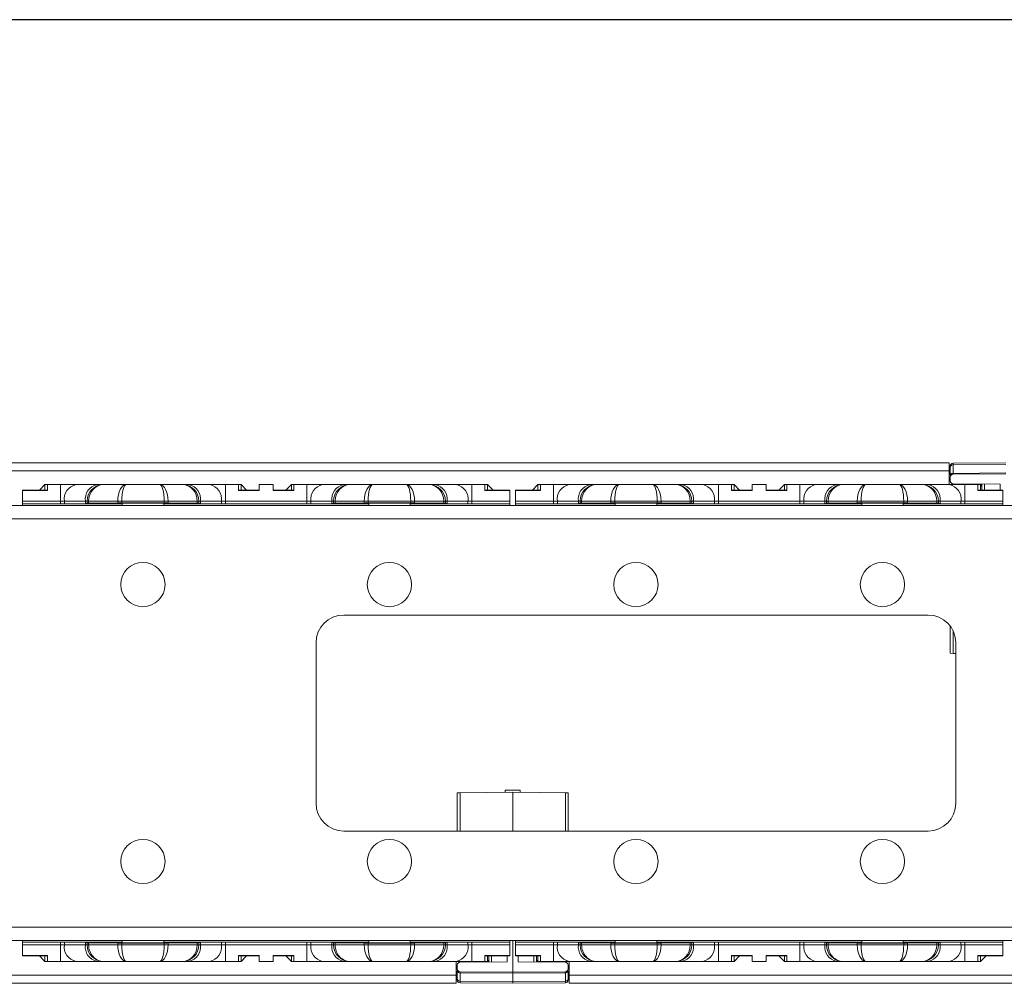
# Model space of a CAD drawing. Units: millimetres. Extents: x 67 to 350, y 160 to 236.
# Drawn here: x 157 to 179, y 210 to 232 of the extents above; entities that cross this region are included whole.
import ezdxf

# ---------------------------------------------------------------- set-up
doc = ezdxf.new("R2010")
doc.units = ezdxf.units.MM
doc.layers.add('ОСНОВНОЙ', color=7, linetype='Continuous')

msp = doc.modelspace()

# ---------------------------------------------------------------- linework, layer by layer
at = {"color": 7, "linetype": 'Continuous', "lineweight": 18}
for p, q in [((177.887, 221.889), (85.874, 221.889)), ((177.887, 221.889), (177.887, 221.708)), ((177.912, 221.799), (177.912, 221.816)), ((177.913, 221.807), (177.912, 221.799)), ((177.912, 221.609), (177.912, 221.799)), ((177.917, 221.814), (177.913, 221.807)), ((177.922, 221.821), (177.917, 221.814)), ((177.93, 221.828), (177.922, 221.821)), ((177.939, 221.833), (177.93, 221.828)), ((177.95, 221.836), (177.939, 221.833)), ((177.962, 221.839), (177.95, 221.836)), ((177.974, 221.84), (177.962, 221.839)), ((179.162, 221.889), (177.974, 221.879)), ((177.974, 221.879), (177.974, 221.84)), ((177.974, 221.84), (179.162, 221.847)), ((177.974, 221.84), (177.974, 221.65)), ((88.112, 221.708), (177.887, 221.708)), ((177.887, 221.396), (177.887, 221.708)), ((177.913, 221.617), (177.912, 221.609)), ((177.912, 221.476), (177.912, 221.566)), ((177.917, 221.625), (177.913, 221.617)), ((177.922, 221.632), (177.917, 221.625)), ((177.93, 221.638), (177.922, 221.632)), ((177.939, 221.643), (177.93, 221.638)), ((177.95, 221.647), (177.939, 221.643)), ((177.962, 221.65), (177.95, 221.647)), ((177.974, 221.65), (177.962, 221.65)), ((177.974, 221.65), (179.162, 221.661)), ((177.974, 221.629), (179.162, 221.639)), ((157.481, 221.395), (157.356, 221.271)), ((157.481, 221.396), (157.481, 221.271)), ((157.481, 221.396), (157.537, 221.396)), ((157.537, 221.396), (157.537, 221.26)), ((157.537, 221.396), (157.832, 221.396)), ((157.832, 221.396), (157.832, 221.024)), ((157.832, 221.396), (158.186, 221.396)), ((158.186, 221.396), (158.659, 221.396)), ((158.659, 221.396), (158.806, 221.396)), ((158.806, 221.396), (159.317, 221.396)), ((159.317, 221.396), (160.069, 221.396)), ((160.069, 221.396), (160.581, 221.396)), ((160.581, 221.396), (160.727, 221.396)), ((160.727, 221.396), (161.201, 221.396)), ((161.201, 221.396), (161.554, 221.396)), ((161.554, 221.396), (161.554, 221.024)), ((161.554, 221.396), (161.849, 221.396)), ((161.849, 221.396), (161.849, 221.26)), ((161.849, 221.396), (161.906, 221.396)), ((161.906, 221.271), (161.906, 221.396)), ((162.031, 221.271), (161.906, 221.395)), ((162.318, 221.396), (162.631, 221.396)), ((162.318, 221.396), (162.318, 221.26)), ((162.631, 221.26), (162.631, 221.396)), ((163.043, 221.395), (162.918, 221.271)), ((163.043, 221.396), (163.043, 221.271)), ((163.043, 221.396), (163.099, 221.396)), ((163.099, 221.26), (163.099, 221.396)), ((163.099, 221.396), (163.395, 221.396)), ((163.395, 221.396), (163.395, 221.024)), ((163.395, 221.396), (163.748, 221.396)), ((163.748, 221.396), (164.222, 221.396)), ((164.222, 221.396), (164.368, 221.396)), ((164.368, 221.396), (164.88, 221.396)), ((164.88, 221.396), (165.632, 221.396)), ((165.632, 221.396), (166.143, 221.396)), ((166.143, 221.396), (166.29, 221.396)), ((166.29, 221.396), (166.763, 221.396)), ((166.763, 221.396), (167.117, 221.396)), ((167.117, 221.396), (167.117, 221.024)), ((167.117, 221.396), (167.412, 221.396)), ((167.412, 221.26), (167.412, 221.396)), ((167.412, 221.396), (167.468, 221.396)), ((167.468, 221.271), (167.468, 221.396)), ((167.593, 221.271), (167.468, 221.395)), ((168.606, 221.395), (168.481, 221.271)), ((168.606, 221.396), (168.606, 221.271)), ((168.606, 221.396), (168.662, 221.396)), ((168.662, 221.396), (168.662, 221.26)), ((168.662, 221.396), (168.957, 221.396)), ((168.957, 221.396), (168.957, 221.024)), ((168.957, 221.396), (169.311, 221.396)), ((169.311, 221.396), (169.784, 221.396)), ((169.784, 221.396), (169.931, 221.396)), ((169.931, 221.396), (170.442, 221.396)), ((170.442, 221.396), (171.194, 221.396)), ((171.194, 221.396), (171.706, 221.396)), ((171.706, 221.396), (171.852, 221.396)), ((171.852, 221.396), (172.326, 221.396)), ((172.326, 221.396), (172.679, 221.396)), ((172.679, 221.396), (172.679, 221.024)), ((172.679, 221.396), (172.974, 221.396)), ((172.974, 221.396), (172.974, 221.26)), ((172.974, 221.396), (173.031, 221.396)), ((173.031, 221.271), (173.031, 221.396)), ((173.156, 221.271), (173.031, 221.395)), ((173.443, 221.396), (173.756, 221.396)), ((173.443, 221.396), (173.443, 221.26)), ((173.756, 221.26), (173.756, 221.396)), ((174.168, 221.395), (174.043, 221.271)), ((174.168, 221.396), (174.168, 221.271)), ((174.168, 221.396), (174.224, 221.396)), ((174.224, 221.26), (174.224, 221.396)), ((174.224, 221.396), (174.52, 221.396)), ((174.52, 221.396), (174.52, 221.024)), ((174.52, 221.396), (174.873, 221.396)), ((174.873, 221.396), (175.347, 221.396)), ((175.347, 221.396), (175.493, 221.396)), ((175.493, 221.396), (176.005, 221.396)), ((176.005, 221.396), (176.757, 221.396)), ((176.757, 221.396), (177.268, 221.396)), ((177.268, 221.396), (177.415, 221.396)), ((177.415, 221.396), (177.888, 221.396)), ((177.888, 221.396), (178.242, 221.396)), ((179.037, 221.404), (177.974, 221.414)), ((177.974, 221.414), (177.974, 221.396)), ((178.242, 221.396), (178.242, 221.024)), ((178.242, 221.396), (178.537, 221.396)), ((178.537, 221.26), (178.537, 221.396)), ((178.537, 221.396), (178.593, 221.396)), ((178.593, 221.271), (178.593, 221.396)), ((178.624, 221.364), (178.593, 221.395)), ((178.624, 221.271), (178.624, 221.408)), ((178.686, 221.408), (178.686, 221.271)), ((179.037, 221.404), (179.037, 221.271)), ((156.976, 221.024), (156.978, 221.26)), ((157.537, 221.271), (156.978, 221.271)), ((156.978, 221.26), (156.978, 221.271)), ((157.537, 221.26), (156.978, 221.26)), ((162.318, 221.271), (161.849, 221.271)), ((162.318, 221.26), (161.849, 221.26)), ((162.631, 221.271), (163.099, 221.271)), ((162.631, 221.26), (163.099, 221.26)), ((167.412, 221.271), (167.971, 221.271)), ((167.412, 221.26), (167.971, 221.26)), ((167.971, 221.271), (167.971, 221.26)), ((167.971, 221.26), (167.973, 221.024)), ((168.101, 221.024), (168.103, 221.26)), ((168.662, 221.271), (168.103, 221.271)), ((168.103, 221.26), (168.103, 221.271)), ((168.662, 221.26), (168.103, 221.26)), ((173.443, 221.271), (172.974, 221.271)), ((173.443, 221.26), (172.974, 221.26)), ((173.756, 221.271), (174.224, 221.271)), ((173.756, 221.26), (174.224, 221.26)), ((178.537, 221.271), (179.096, 221.271)), ((178.537, 221.26), (179.096, 221.26)), ((179.096, 221.271), (179.096, 221.26)), ((179.096, 221.26), (179.098, 221.024)), ((67.224, 220.921), (302.224, 220.921)), ((156.976, 220.958), (156.975, 220.921)), ((157.832, 221.024), (156.976, 221.024)), ((156.976, 221.024), (156.976, 220.963)), ((156.976, 220.963), (156.976, 220.958)), ((157.833, 220.963), (156.976, 220.963)), ((159.224, 220.958), (156.976, 220.958)), ((157.833, 220.963), (157.832, 221.024)), ((158.394, 221.021), (157.921, 221.021)), ((157.921, 221.021), (157.921, 220.964)), ((157.921, 220.964), (158.394, 220.968)), ((158.431, 221.021), (158.394, 221.021)), ((158.394, 220.968), (158.394, 221.021)), ((158.467, 221.021), (158.431, 221.021)), ((158.431, 220.975), (158.431, 221.021)), ((158.431, 220.969), (158.431, 220.975)), ((159.125, 221.021), (158.467, 221.021)), ((158.467, 221.021), (158.467, 220.976)), ((158.467, 220.976), (159.125, 220.982)), ((159.125, 220.982), (159.125, 221.021)), ((159.214, 221.021), (159.125, 221.021)), ((159.214, 221.021), (159.214, 220.982)), ((160.173, 221.021), (159.214, 221.021)), ((159.214, 220.982), (160.173, 220.982)), ((159.224, 220.977), (160.162, 220.977)), ((159.224, 220.977), (159.224, 220.921)), ((160.162, 220.977), (160.162, 220.921)), ((164.787, 220.958), (160.162, 220.958)), ((160.173, 220.982), (160.173, 221.021)), ((160.261, 221.021), (160.173, 221.021)), ((160.261, 221.021), (160.261, 220.982)), ((160.919, 221.021), (160.261, 221.021)), ((160.261, 220.982), (160.919, 220.976)), ((160.919, 220.976), (160.919, 221.021)), ((160.956, 221.021), (160.919, 221.021)), ((160.956, 221.021), (160.956, 220.975)), ((160.992, 221.021), (160.956, 221.021)), ((160.956, 220.975), (160.956, 220.969)), ((160.992, 221.021), (160.992, 220.968)), ((161.466, 221.021), (160.992, 221.021)), ((160.992, 220.968), (161.465, 220.964)), ((161.465, 220.964), (161.466, 221.021)), ((161.554, 221.024), (161.554, 220.963)), ((163.395, 221.024), (161.554, 221.024)), ((163.395, 220.963), (161.554, 220.963)), ((163.395, 220.963), (163.395, 221.024)), ((163.957, 221.021), (163.483, 221.021)), ((163.483, 221.021), (163.484, 220.964)), ((163.484, 220.964), (163.957, 220.968)), ((163.993, 221.021), (163.957, 221.021)), ((163.957, 220.968), (163.957, 221.021)), ((163.993, 220.975), (163.993, 221.021)), ((164.03, 221.021), (163.993, 221.021)), ((163.993, 220.969), (163.993, 220.975)), ((164.688, 221.021), (164.03, 221.021)), ((164.03, 221.021), (164.03, 220.976)), ((164.03, 220.976), (164.688, 220.982)), ((164.688, 220.982), (164.688, 221.021)), ((164.776, 221.021), (164.688, 221.021)), ((164.776, 221.021), (164.776, 220.982)), ((165.735, 221.021), (164.776, 221.021)), ((164.776, 220.982), (165.735, 220.982)), ((165.724, 220.977), (164.787, 220.977)), ((164.787, 220.977), (164.787, 220.921)), ((165.724, 220.977), (165.724, 220.921)), ((167.973, 220.958), (165.724, 220.958)), ((165.735, 220.982), (165.735, 221.021)), ((165.824, 221.021), (165.735, 221.021)), ((165.824, 221.021), (165.824, 220.982)), ((166.482, 221.021), (165.824, 221.021)), ((165.824, 220.982), (166.482, 220.976)), ((166.482, 220.976), (166.482, 221.021)), ((166.518, 221.021), (166.482, 221.021)), ((166.518, 221.021), (166.518, 220.975)), ((166.555, 221.021), (166.518, 221.021)), ((166.518, 220.975), (166.518, 220.969)), ((166.555, 221.021), (166.555, 220.968)), ((167.028, 221.021), (166.555, 221.021)), ((166.555, 220.968), (167.028, 220.964)), ((167.028, 220.964), (167.028, 221.021)), ((167.117, 221.024), (167.116, 220.963)), ((167.973, 220.963), (167.116, 220.963)), ((167.973, 221.024), (167.117, 221.024)), ((167.973, 221.024), (167.973, 220.963)), ((167.973, 220.963), (167.973, 220.958)), ((167.973, 220.958), (167.974, 220.921)), ((168.101, 220.958), (168.1, 220.921)), ((168.957, 221.024), (168.101, 221.024)), ((168.101, 221.024), (168.101, 220.963)), ((168.101, 220.963), (168.101, 220.958)), ((168.958, 220.963), (168.101, 220.963)), ((170.349, 220.958), (168.101, 220.958)), ((168.958, 220.963), (168.957, 221.024)), ((169.519, 221.021), (169.046, 221.021)), ((169.046, 221.021), (169.046, 220.964)), ((169.046, 220.964), (169.519, 220.968)), ((169.556, 221.021), (169.519, 221.021)), ((169.519, 220.968), (169.519, 221.021)), ((169.592, 221.021), (169.556, 221.021)), ((169.556, 220.975), (169.556, 221.021)), ((169.556, 220.969), (169.556, 220.975)), ((170.25, 221.021), (169.592, 221.021)), ((169.592, 221.021), (169.592, 220.976)), ((169.592, 220.976), (170.25, 220.982)), ((170.25, 220.982), (170.25, 221.021)), ((170.339, 221.021), (170.25, 221.021)), ((170.339, 221.021), (170.339, 220.982)), ((171.298, 221.021), (170.339, 221.021)), ((170.339, 220.982), (171.298, 220.982)), ((170.349, 220.977), (171.287, 220.977)), ((170.349, 220.977), (170.349, 220.921)), ((171.287, 220.977), (171.287, 220.921)), ((175.912, 220.958), (171.287, 220.958)), ((171.298, 220.982), (171.298, 221.021)), ((171.386, 221.021), (171.298, 221.021)), ((171.386, 221.021), (171.386, 220.982)), ((172.044, 221.021), (171.386, 221.021)), ((171.386, 220.982), (172.044, 220.976)), ((172.044, 220.976), (172.044, 221.021)), ((172.081, 221.021), (172.044, 221.021)), ((172.081, 221.021), (172.081, 220.975)), ((172.117, 221.021), (172.081, 221.021)), ((172.081, 220.975), (172.081, 220.969)), ((172.117, 221.021), (172.117, 220.968)), ((172.591, 221.021), (172.117, 221.021)), ((172.117, 220.968), (172.59, 220.964)), ((172.59, 220.964), (172.591, 221.021)), ((172.679, 221.024), (172.679, 220.963)), ((174.52, 221.024), (172.679, 221.024)), ((174.52, 220.963), (172.679, 220.963)), ((174.52, 220.963), (174.52, 221.024)), ((175.082, 221.021), (174.608, 221.021)), ((174.608, 221.021), (174.609, 220.964)), ((174.609, 220.964), (175.082, 220.968)), ((175.082, 220.968), (175.082, 221.021)), ((175.118, 221.021), (175.082, 221.021)), ((175.118, 220.975), (175.118, 221.021)), ((175.155, 221.021), (175.118, 221.021)), ((175.118, 220.969), (175.118, 220.975)), ((175.813, 221.021), (175.155, 221.021)), ((175.155, 221.021), (175.155, 220.976)), ((175.155, 220.976), (175.813, 220.982)), ((175.813, 220.982), (175.813, 221.021)), ((175.901, 221.021), (175.813, 221.021)), ((175.901, 221.021), (175.901, 220.982)), ((176.86, 221.021), (175.901, 221.021)), ((175.901, 220.982), (176.86, 220.982)), ((176.849, 220.977), (175.912, 220.977)), ((175.912, 220.977), (175.912, 220.921)), ((176.849, 220.977), (176.849, 220.921)), ((179.098, 220.958), (176.849, 220.958)), ((176.86, 220.982), (176.86, 221.021)), ((176.949, 221.021), (176.86, 221.021)), ((176.949, 221.021), (176.949, 220.982)), ((177.607, 221.021), (176.949, 221.021)), ((176.949, 220.982), (177.607, 220.976)), ((177.607, 220.976), (177.607, 221.021)), ((177.643, 221.021), (177.607, 221.021)), ((177.643, 221.021), (177.643, 220.975)), ((177.68, 221.021), (177.643, 221.021)), ((177.643, 220.975), (177.643, 220.969)), ((177.68, 221.021), (177.68, 220.968)), ((178.153, 221.021), (177.68, 221.021)), ((177.68, 220.968), (178.153, 220.964)), ((178.153, 220.964), (178.153, 221.021)), ((178.242, 221.024), (178.241, 220.963)), ((179.098, 220.963), (178.241, 220.963)), ((179.098, 221.024), (178.242, 221.024)), ((179.098, 221.024), (179.098, 220.963)), ((179.098, 220.963), (179.098, 220.958)), ((179.098, 220.958), (179.099, 220.921)), ((302.224, 220.621), (67.224, 220.621)), ((164.224, 218.452), (177.412, 218.452)), ((177.912, 217.588), (177.912, 218.202)), ((177.974, 218.1), (177.974, 217.587)), ((163.599, 214.202), (163.599, 217.827)), ((178.037, 217.827), (178.037, 214.202)), ((177.974, 217.587), (177.912, 217.588)), ((177.974, 217.587), (178.037, 217.587)), ((166.849, 214.441), (166.787, 214.441)), ((166.787, 214.441), (166.787, 213.577)), ((166.849, 214.441), (168.037, 214.452)), ((166.849, 213.577), (166.849, 214.441)), ((167.868, 214.502), (168.206, 214.502)), ((167.868, 214.45), (167.868, 214.502)), ((169.225, 214.441), (168.037, 214.452)), ((168.037, 214.452), (168.037, 213.577)), ((168.206, 214.502), (168.206, 214.45)), ((169.225, 214.441), (169.287, 214.441)), ((169.225, 213.577), (169.225, 214.441)), ((169.287, 214.441), (169.287, 213.577)), ((177.412, 213.577), (164.224, 213.577)), ((67.224, 211.408), (302.224, 211.408)), ((302.224, 211.108), (67.224, 211.108)), ((156.976, 211.071), (156.975, 211.108)), ((159.224, 211.051), (159.224, 211.108)), ((160.162, 211.051), (160.162, 211.108)), ((164.787, 211.051), (164.787, 211.108)), ((165.724, 211.051), (165.724, 211.108)), ((167.973, 211.071), (167.974, 211.108)), ((168.037, 211.108), (168.037, 210.389)), ((168.101, 211.071), (168.1, 211.108)), ((170.349, 211.051), (170.349, 211.108)), ((171.287, 211.051), (171.287, 211.108)), ((175.912, 211.051), (175.912, 211.108)), ((176.849, 211.051), (176.849, 211.108)), ((179.098, 211.071), (179.099, 211.108)), ((156.976, 211.065), (156.976, 211.071)), ((156.976, 211.071), (159.224, 211.071)), ((156.976, 211.065), (157.833, 211.065)), ((156.976, 211.005), (156.976, 211.065)), ((156.976, 211.005), (157.832, 211.005)), ((156.978, 210.769), (156.976, 211.005)), ((157.832, 211.005), (157.833, 211.065)), ((157.832, 210.633), (157.832, 211.005)), ((158.394, 211.061), (157.921, 211.065)), ((157.921, 211.065), (157.921, 211.008)), ((157.921, 211.008), (158.394, 211.008)), ((158.394, 211.008), (158.394, 211.061)), ((158.394, 211.008), (158.431, 211.008)), ((158.431, 211.054), (158.431, 211.06)), ((158.431, 211.008), (158.431, 211.054)), ((158.431, 211.008), (158.467, 211.008)), ((159.125, 211.047), (158.467, 211.053)), ((158.467, 211.053), (158.467, 211.008)), ((158.467, 211.008), (159.125, 211.008)), ((159.125, 211.008), (159.125, 211.047)), ((159.125, 211.008), (159.214, 211.008)), ((159.214, 211.047), (159.214, 211.008)), ((160.173, 211.047), (159.214, 211.047)), ((159.214, 211.008), (160.173, 211.008)), ((159.224, 211.051), (160.162, 211.051)), ((160.162, 211.071), (164.787, 211.071)), ((160.173, 211.008), (160.173, 211.047)), ((160.173, 211.008), (160.261, 211.008)), ((160.919, 211.053), (160.261, 211.047)), ((160.261, 211.047), (160.261, 211.008)), ((160.261, 211.008), (160.919, 211.008)), ((160.919, 211.008), (160.919, 211.053)), ((160.919, 211.008), (160.956, 211.008)), ((160.956, 211.06), (160.956, 211.054)), ((160.956, 211.054), (160.956, 211.008)), ((160.956, 211.008), (160.992, 211.008)), ((161.465, 211.065), (160.992, 211.061)), ((160.992, 211.061), (160.992, 211.008)), ((160.992, 211.008), (161.466, 211.008)), ((161.466, 211.008), (161.465, 211.065)), ((161.554, 211.065), (163.395, 211.065)), ((161.554, 211.065), (161.554, 211.005)), ((161.554, 210.633), (161.554, 211.005)), ((161.554, 211.005), (163.395, 211.005)), ((163.395, 211.005), (163.395, 211.065)), ((163.395, 210.633), (163.395, 211.005)), ((163.484, 211.065), (163.483, 211.008)), ((163.483, 211.008), (163.957, 211.008)), ((163.957, 211.061), (163.484, 211.065)), ((163.957, 211.008), (163.957, 211.061)), ((163.957, 211.008), (163.993, 211.008)), ((163.993, 211.054), (163.993, 211.06)), ((163.993, 211.008), (163.993, 211.054)), ((163.993, 211.008), (164.03, 211.008)), ((164.688, 211.047), (164.03, 211.053)), ((164.03, 211.053), (164.03, 211.008)), ((164.03, 211.008), (164.688, 211.008)), ((164.688, 211.008), (164.688, 211.047)), ((164.688, 211.008), (164.776, 211.008)), ((165.735, 211.047), (164.776, 211.047)), ((164.776, 211.047), (164.776, 211.008)), ((164.776, 211.008), (165.735, 211.008)), ((165.724, 211.051), (164.787, 211.051)), ((165.724, 211.071), (167.973, 211.071)), ((165.735, 211.008), (165.735, 211.047)), ((165.735, 211.008), (165.824, 211.008)), ((166.482, 211.053), (165.824, 211.047)), ((165.824, 211.047), (165.824, 211.008)), ((165.824, 211.008), (166.482, 211.008)), ((166.482, 211.008), (166.482, 211.053)), ((166.482, 211.008), (166.518, 211.008)), ((166.518, 211.06), (166.518, 211.054)), ((166.518, 211.054), (166.518, 211.008)), ((166.518, 211.008), (166.555, 211.008)), ((167.028, 211.065), (166.555, 211.061)), ((166.555, 211.061), (166.555, 211.008)), ((166.555, 211.008), (167.028, 211.008)), ((167.028, 211.008), (167.028, 211.065)), ((167.116, 211.065), (167.973, 211.065)), ((167.116, 211.065), (167.117, 211.005)), ((167.117, 210.633), (167.117, 211.005)), ((167.117, 211.005), (167.973, 211.005)), ((167.973, 211.005), (167.971, 210.769)), ((167.973, 211.065), (167.973, 211.071)), ((167.973, 211.005), (167.973, 211.065)), ((168.101, 211.065), (168.101, 211.071)), ((168.101, 211.071), (170.349, 211.071)), ((168.101, 211.065), (168.958, 211.065)), ((168.101, 211.005), (168.101, 211.065)), ((168.101, 211.005), (168.957, 211.005)), ((168.103, 210.769), (168.101, 211.005)), ((168.957, 211.005), (168.958, 211.065)), ((168.957, 210.633), (168.957, 211.005)), ((169.519, 211.061), (169.046, 211.065)), ((169.046, 211.065), (169.046, 211.008)), ((169.046, 211.008), (169.519, 211.008)), ((169.519, 211.008), (169.519, 211.061)), ((169.519, 211.008), (169.556, 211.008)), ((169.556, 211.054), (169.556, 211.06)), ((169.556, 211.008), (169.556, 211.054)), ((169.556, 211.008), (169.592, 211.008)), ((170.25, 211.047), (169.592, 211.053)), ((169.592, 211.053), (169.592, 211.008)), ((169.592, 211.008), (170.25, 211.008)), ((170.25, 211.008), (170.25, 211.047)), ((170.25, 211.008), (170.339, 211.008)), ((171.298, 211.047), (170.339, 211.047)), ((170.339, 211.047), (170.339, 211.008)), ((170.339, 211.008), (171.298, 211.008)), ((170.349, 211.051), (171.287, 211.051)), ((171.287, 211.071), (175.912, 211.071)), ((171.298, 211.008), (171.298, 211.047)), ((171.298, 211.008), (171.386, 211.008)), ((172.044, 211.053), (171.386, 211.047)), ((171.386, 211.047), (171.386, 211.008)), ((171.386, 211.008), (172.044, 211.008)), ((172.044, 211.008), (172.044, 211.053)), ((172.044, 211.008), (172.081, 211.008)), ((172.081, 211.06), (172.081, 211.054)), ((172.081, 211.054), (172.081, 211.008)), ((172.081, 211.008), (172.117, 211.008)), ((172.59, 211.065), (172.117, 211.061)), ((172.117, 211.061), (172.117, 211.008)), ((172.117, 211.008), (172.591, 211.008)), ((172.591, 211.008), (172.59, 211.065)), ((172.679, 211.065), (174.52, 211.065)), ((172.679, 211.065), (172.679, 211.005)), ((172.679, 210.633), (172.679, 211.005)), ((172.679, 211.005), (174.52, 211.005)), ((174.52, 211.005), (174.52, 211.065)), ((174.52, 210.633), (174.52, 211.005)), ((174.609, 211.065), (174.608, 211.008)), ((174.608, 211.008), (175.082, 211.008)), ((175.082, 211.061), (174.609, 211.065)), ((175.082, 211.008), (175.082, 211.061)), ((175.082, 211.008), (175.118, 211.008)), ((175.118, 211.054), (175.118, 211.06)), ((175.118, 211.008), (175.118, 211.054)), ((175.118, 211.008), (175.155, 211.008)), ((175.813, 211.047), (175.155, 211.053)), ((175.155, 211.053), (175.155, 211.008)), ((175.155, 211.008), (175.813, 211.008)), ((175.813, 211.008), (175.813, 211.047)), ((175.813, 211.008), (175.901, 211.008)), ((176.86, 211.047), (175.901, 211.047)), ((175.901, 211.047), (175.901, 211.008)), ((175.901, 211.008), (176.86, 211.008)), ((176.849, 211.051), (175.912, 211.051)), ((176.849, 211.071), (179.098, 211.071)), ((176.86, 211.008), (176.86, 211.047)), ((176.86, 211.008), (176.949, 211.008)), ((177.607, 211.053), (176.949, 211.047)), ((176.949, 211.047), (176.949, 211.008)), ((176.949, 211.008), (177.607, 211.008)), ((177.607, 211.008), (177.607, 211.053)), ((177.607, 211.008), (177.643, 211.008)), ((177.643, 211.06), (177.643, 211.054)), ((177.643, 211.054), (177.643, 211.008)), ((177.643, 211.008), (177.68, 211.008)), ((178.153, 211.065), (177.68, 211.061)), ((177.68, 211.061), (177.68, 211.008)), ((177.68, 211.008), (178.153, 211.008)), ((178.153, 211.008), (178.153, 211.065)), ((178.241, 211.065), (179.098, 211.065)), ((178.241, 211.065), (178.242, 211.005)), ((178.242, 210.633), (178.242, 211.005)), ((178.242, 211.005), (179.098, 211.005)), ((179.098, 211.005), (179.096, 210.769)), ((179.098, 211.065), (179.098, 211.071)), ((179.098, 211.005), (179.098, 211.065)), ((157.537, 210.769), (156.978, 210.769)), ((156.978, 210.758), (156.978, 210.769)), ((157.537, 210.758), (156.978, 210.758)), ((157.356, 210.758), (157.481, 210.633)), ((157.481, 210.758), (157.481, 210.633)), ((157.537, 210.769), (157.537, 210.633)), ((162.318, 210.769), (161.849, 210.769)), ((161.849, 210.769), (161.849, 210.633)), ((162.318, 210.758), (161.849, 210.758)), ((161.906, 210.633), (162.031, 210.758)), ((161.906, 210.633), (161.906, 210.758)), ((162.318, 210.769), (162.318, 210.633)), ((162.631, 210.769), (163.099, 210.769)), ((162.631, 210.633), (162.631, 210.769)), ((162.631, 210.758), (163.099, 210.758)), ((162.918, 210.758), (163.043, 210.633)), ((163.043, 210.758), (163.043, 210.633)), ((163.099, 210.633), (163.099, 210.769)), ((167.412, 210.769), (167.971, 210.769)), ((167.412, 210.633), (167.412, 210.769)), ((167.412, 210.758), (167.971, 210.758)), ((167.468, 210.633), (167.468, 210.758)), ((167.468, 210.633), (167.499, 210.664)), ((167.499, 210.758), (167.499, 210.621)), ((167.561, 210.621), (167.561, 210.758)), ((167.912, 210.624), (167.912, 210.758)), ((167.971, 210.769), (167.971, 210.758)), ((168.662, 210.769), (168.103, 210.769)), ((168.103, 210.758), (168.103, 210.769)), ((168.662, 210.758), (168.103, 210.758)), ((168.162, 210.624), (168.162, 210.758)), ((168.513, 210.621), (168.513, 210.758)), ((168.574, 210.758), (168.574, 210.621)), ((168.574, 210.664), (168.606, 210.633)), ((168.606, 210.758), (168.606, 210.633)), ((168.662, 210.769), (168.662, 210.633)), ((173.443, 210.769), (172.974, 210.769)), ((172.974, 210.769), (172.974, 210.633)), ((173.443, 210.758), (172.974, 210.758)), ((173.031, 210.633), (173.156, 210.758)), ((173.031, 210.633), (173.031, 210.758)), ((173.443, 210.769), (173.443, 210.633)), ((173.756, 210.769), (174.224, 210.769)), ((173.756, 210.633), (173.756, 210.769)), ((173.756, 210.758), (174.224, 210.758)), ((174.043, 210.758), (174.168, 210.633)), ((174.168, 210.758), (174.168, 210.633)), ((174.224, 210.633), (174.224, 210.769)), ((178.537, 210.769), (179.096, 210.769)), ((178.537, 210.633), (178.537, 210.769)), ((178.537, 210.758), (179.096, 210.758)), ((178.593, 210.633), (178.718, 210.758)), ((178.593, 210.633), (178.593, 210.758)), ((179.096, 210.769), (179.096, 210.758)), ((157.537, 210.633), (157.481, 210.633)), ((157.832, 210.633), (157.537, 210.633)), ((158.186, 210.633), (157.832, 210.633)), ((158.659, 210.633), (158.186, 210.633)), ((158.806, 210.633), (158.659, 210.633)), ((159.317, 210.633), (158.806, 210.633)), ((160.069, 210.633), (159.317, 210.633)), ((160.581, 210.633), (160.069, 210.633)), ((160.727, 210.633), (160.581, 210.633)), ((161.201, 210.633), (160.727, 210.633)), ((161.554, 210.633), (161.201, 210.633)), ((161.849, 210.633), (161.554, 210.633)), ((161.906, 210.633), (161.849, 210.633)), ((162.631, 210.633), (162.318, 210.633)), ((163.099, 210.633), (163.043, 210.633)), ((163.395, 210.633), (163.099, 210.633)), ((163.748, 210.633), (163.395, 210.633)), ((164.222, 210.633), (163.748, 210.633)), ((164.368, 210.633), (164.222, 210.633)), ((164.88, 210.633), (164.368, 210.633)), ((165.632, 210.633), (164.88, 210.633)), ((166.143, 210.633), (165.632, 210.633)), ((166.29, 210.633), (166.143, 210.633)), ((166.763, 210.633), (166.29, 210.633)), ((166.762, 210.321), (166.762, 210.633)), ((167.117, 210.633), (166.763, 210.633)), ((166.787, 210.552), (166.787, 210.462)), ((166.787, 210.419), (166.787, 210.23)), ((166.788, 210.411), (166.787, 210.419)), ((166.849, 210.615), (166.849, 210.633)), ((167.912, 210.624), (166.849, 210.615)), ((167.412, 210.633), (167.117, 210.633)), ((167.468, 210.633), (167.412, 210.633)), ((168.162, 210.624), (169.225, 210.615)), ((168.662, 210.633), (168.606, 210.633)), ((168.957, 210.633), (168.662, 210.633)), ((169.311, 210.633), (168.957, 210.633)), ((169.225, 210.615), (169.225, 210.633)), ((169.286, 210.411), (169.287, 210.419)), ((169.287, 210.552), (169.287, 210.462)), ((169.287, 210.419), (169.287, 210.23)), ((169.784, 210.633), (169.311, 210.633)), ((169.312, 210.633), (169.312, 210.321)), ((169.931, 210.633), (169.784, 210.633)), ((170.442, 210.633), (169.931, 210.633)), ((171.194, 210.633), (170.442, 210.633)), ((171.706, 210.633), (171.194, 210.633)), ((171.852, 210.633), (171.706, 210.633)), ((172.326, 210.633), (171.852, 210.633)), ((172.679, 210.633), (172.326, 210.633)), ((172.974, 210.633), (172.679, 210.633)), ((173.031, 210.633), (172.974, 210.633)), ((173.756, 210.633), (173.443, 210.633)), ((174.224, 210.633), (174.168, 210.633)), ((174.52, 210.633), (174.224, 210.633)), ((174.873, 210.633), (174.52, 210.633)), ((175.347, 210.633), (174.873, 210.633)), ((175.493, 210.633), (175.347, 210.633)), ((176.005, 210.633), (175.493, 210.633)), ((176.757, 210.633), (176.005, 210.633)), ((177.268, 210.633), (176.757, 210.633)), ((177.415, 210.633), (177.268, 210.633)), ((177.888, 210.633), (177.415, 210.633)), ((178.242, 210.633), (177.888, 210.633)), ((178.537, 210.633), (178.242, 210.633)), ((178.593, 210.633), (178.537, 210.633)), ((166.762, 210.321), (76.987, 210.321)), ((166.762, 210.321), (166.762, 210.139)), ((166.787, 210.23), (166.787, 210.212)), ((166.788, 210.222), (166.787, 210.23)), ((166.792, 210.404), (166.788, 210.411)), ((166.792, 210.214), (166.788, 210.222)), ((166.797, 210.397), (166.792, 210.404)), ((166.797, 210.207), (166.792, 210.214)), ((166.805, 210.39), (166.797, 210.397)), ((166.805, 210.201), (166.797, 210.207)), ((166.814, 210.385), (166.805, 210.39)), ((166.814, 210.196), (166.805, 210.201)), ((166.825, 210.382), (166.814, 210.385)), ((166.825, 210.192), (166.814, 210.196)), ((166.837, 210.379), (166.825, 210.382)), ((166.837, 210.19), (166.825, 210.192)), ((166.849, 210.378), (166.837, 210.379)), ((166.849, 210.189), (166.837, 210.19)), ((166.849, 210.4), (168.037, 210.389)), ((166.849, 210.378), (168.037, 210.368)), ((166.849, 210.189), (166.849, 210.378)), ((169.225, 210.4), (168.037, 210.389)), ((168.037, 210.368), (168.037, 210.389)), ((169.225, 210.378), (168.037, 210.368)), ((168.037, 210.368), (168.037, 210.182)), ((169.225, 210.378), (169.237, 210.379)), ((169.225, 210.189), (169.225, 210.378)), ((169.225, 210.189), (169.237, 210.19)), ((169.237, 210.379), (169.249, 210.382)), ((169.237, 210.19), (169.249, 210.192)), ((169.249, 210.382), (169.259, 210.385)), ((169.249, 210.192), (169.259, 210.196)), ((169.259, 210.385), (169.269, 210.39)), ((169.259, 210.196), (169.269, 210.201)), ((169.269, 210.39), (169.277, 210.397)), ((169.269, 210.201), (169.277, 210.207)), ((169.277, 210.397), (169.282, 210.404)), ((169.277, 210.207), (169.282, 210.214)), ((169.282, 210.404), (169.286, 210.411)), ((169.282, 210.214), (169.286, 210.222)), ((169.286, 210.222), (169.287, 210.23)), ((169.287, 210.23), (169.287, 210.212)), ((184.662, 210.321), (169.312, 210.321)), ((169.312, 210.139), (169.312, 210.321)), ((74.749, 210.139), (166.762, 210.139)), ((166.849, 210.189), (168.037, 210.182)), ((166.849, 210.15), (166.849, 210.189)), ((166.849, 210.15), (168.037, 210.139)), ((169.225, 210.189), (168.037, 210.182)), ((168.037, 210.182), (168.037, 210.139)), ((168.037, 210.139), (169.225, 210.15)), ((169.225, 210.15), (169.225, 210.189)), ((169.312, 210.139), (184.662, 210.139))]:
    msp.add_line(p, q, dxfattribs=at)
for centre in [(159.693, 219.139), (165.256, 219.139), (170.818, 219.139), (176.381, 219.139), (159.693, 212.889), (165.256, 212.889), (170.818, 212.889), (176.381, 212.889)]:
    msp.add_circle(centre, 0.5, dxfattribs=at)
for centre, radius, start, end in [((177.974, 221.816), 0.0625, 90.5, 180), ((177.974, 221.566), 0.0625, 90.5, 180), ((158.252, 221.067), 0.335, 101.4218, 188.0495), ((158.726, 221.067), 0.335, 101.4218, 188.0495), ((158.806, 221.021), 0.375, 90, 180), ((160.581, 221.021), 0.375, 0, 90), ((160.661, 221.067), 0.335, 351.9505, 78.5782), ((161.134, 221.067), 0.335, 351.9505, 78.5782), ((163.815, 221.067), 0.335, 101.4218, 188.0495), ((164.288, 221.067), 0.335, 101.4218, 188.0495), ((164.368, 221.021), 0.375, 90, 180), ((166.143, 221.021), 0.375, 0, 90), ((166.223, 221.067), 0.335, 351.9505, 78.5782), ((166.697, 221.067), 0.335, 351.9505, 78.5782), ((169.377, 221.067), 0.335, 101.4218, 188.0495), ((169.851, 221.067), 0.335, 101.4218, 188.0495), ((169.931, 221.021), 0.375, 90, 180), ((171.706, 221.021), 0.375, 0, 90), ((171.786, 221.067), 0.335, 351.9505, 78.5782), ((172.259, 221.067), 0.335, 351.9505, 78.5782), ((174.94, 221.067), 0.335, 101.4218, 188.0495), ((175.413, 221.067), 0.335, 101.4218, 188.0495), ((175.493, 221.021), 0.375, 90, 180), ((177.268, 221.021), 0.375, 0, 90), ((177.348, 221.067), 0.335, 351.9505, 78.5782), ((177.822, 221.067), 0.335, 351.9505, 78.5782), ((177.974, 221.476), 0.0625, 180, 269.5), ((164.224, 217.827), 0.625, 90, 180), ((177.412, 217.827), 0.625, 0, 90), ((164.224, 214.202), 0.625, 180, 270), ((177.412, 214.202), 0.625, 270, 0), ((158.252, 210.961), 0.335, 171.9505, 258.5782), ((158.726, 210.961), 0.335, 171.9505, 258.5782), ((158.806, 211.008), 0.375, 180, 270), ((160.581, 211.008), 0.375, 270, 0), ((160.661, 210.961), 0.335, 281.4218, 8.0495), ((161.134, 210.961), 0.335, 281.4218, 8.0495), ((163.815, 210.961), 0.335, 171.9505, 258.5782), ((164.288, 210.961), 0.335, 171.9505, 258.5782), ((164.368, 211.008), 0.375, 180, 270), ((166.143, 211.008), 0.375, 270, 0), ((166.223, 210.961), 0.335, 281.4218, 8.0495), ((166.697, 210.961), 0.335, 281.4218, 8.0495), ((169.377, 210.961), 0.335, 171.9505, 258.5782), ((169.851, 210.961), 0.335, 171.9505, 258.5782), ((169.931, 211.008), 0.375, 180, 270), ((171.706, 211.008), 0.375, 270, 0), ((171.786, 210.961), 0.335, 281.4218, 8.0495), ((172.259, 210.961), 0.335, 281.4218, 8.0495), ((174.94, 210.961), 0.335, 171.9505, 258.5782), ((175.413, 210.961), 0.335, 171.9505, 258.5782), ((175.493, 211.008), 0.375, 180, 270), ((177.268, 211.008), 0.375, 270, 0), ((177.348, 210.961), 0.335, 281.4218, 8.0495), ((177.822, 210.961), 0.335, 281.4218, 8.0495), ((166.849, 210.552), 0.0625, 90.5, 180), ((166.849, 210.462), 0.0625, 180, 269.5), ((169.224, 210.552), 0.0625, 0, 89.5), ((169.224, 210.462), 0.0625, 270.5, 0), ((166.849, 210.212), 0.0625, 180, 269.5), ((169.224, 210.212), 0.0625, 270.5, 0)]:
    msp.add_arc(centre, radius, start, end, dxfattribs=at)
for centre, major_axis, ratio, start_param, end_param in [((177.974, 221.691), (0.0005, 0.0625), 0.003965, 2.288441, 3.141662), ((158.806, 221.021), (0, 0.375), 0.902369, 0, 1.570796), ((159.317, 221.021), (0, 0.375), 0.511845, 0, 1.570796), ((159.317, 221.021), (0, 0.375), 0.276142, 0, 1.570796), ((160.069, 221.021), (0, 0.375), 0.276142, 4.712389, 6.283185), ((160.069, 221.021), (0, 0.375), 0.511845, 4.712389, 6.283185), ((160.581, 221.021), (0, 0.375), 0.902369, 4.712389, 6.283185), ((164.368, 221.021), (0, 0.375), 0.902369, 0, 1.570796), ((164.88, 221.021), (0, 0.375), 0.511845, 0, 1.570796), ((164.88, 221.021), (0, 0.375), 0.276142, 0, 1.570796), ((165.632, 221.021), (0, 0.375), 0.276142, 4.712389, 6.283185), ((165.632, 221.021), (0, 0.375), 0.511845, 4.712389, 6.283185), ((166.143, 221.021), (0, 0.375), 0.902369, 4.712389, 6.283185), ((169.931, 221.021), (0, 0.375), 0.902369, 0, 1.570796), ((170.442, 221.021), (0, 0.375), 0.511845, 0, 1.570796), ((170.442, 221.021), (0, 0.375), 0.276142, 0, 1.570796), ((171.194, 221.021), (0, 0.375), 0.276142, 4.712389, 6.283185), ((171.194, 221.021), (0, 0.375), 0.511845, 4.712389, 6.283185), ((171.706, 221.021), (0, 0.375), 0.902369, 4.712389, 6.283185), ((175.493, 221.021), (0, 0.375), 0.902369, 0, 1.570796), ((176.005, 221.021), (0, 0.375), 0.511845, 0, 1.570796), ((176.005, 221.021), (0, 0.375), 0.276142, 0, 1.570796), ((176.757, 221.021), (0, 0.375), 0.276142, 4.712389, 6.283185), ((176.757, 221.021), (0, 0.375), 0.511845, 4.712389, 6.283185), ((177.268, 221.021), (0, 0.375), 0.902369, 4.712389, 6.283185), ((157.832, 221.021), (0.125, -0.003), 0.026147, 0.78635, 1.571786), ((157.833, 220.965), (0.125, 0), 0.008726, 4.712389, 5.497825), ((158.306, 220.969), (0.125, 0), 0.008727, 5.497787, 6.283185), ((158.556, 220.975), (0.125, 0), 0.008727, 2.356194, 3.141593), ((159.214, 220.981), (0.125, 0), 0.008727, 1.570796, 2.356194), ((160.173, 220.981), (0.125, 0), 0.008727, 0.785398, 1.570796), ((160.831, 220.975), (0.125, 0), 0.008727, 0, 0.785398), ((161.081, 220.969), (0.125, 0), 0.008727, 3.141593, 3.926991), ((161.554, 220.965), (0.125, 0), 0.008726, 3.926953, 4.712389), ((161.554, 221.021), (0.125, 0.003), 0.026147, 1.569807, 2.355243), ((163.395, 221.021), (0.125, -0.003), 0.026147, 0.78635, 1.571786), ((163.395, 220.965), (0.125, 0), 0.008726, 4.712389, 5.497825), ((163.868, 220.969), (0.125, 0), 0.008727, 5.497787, 6.283185), ((164.118, 220.975), (0.125, 0), 0.008727, 2.356194, 3.141593), ((164.776, 220.981), (0.125, 0), 0.008727, 1.570796, 2.356194), ((165.735, 220.981), (0.125, 0), 0.008727, 0.785398, 1.570796), ((166.393, 220.975), (0.125, 0), 0.008727, 0, 0.785398), ((166.643, 220.969), (0.125, 0), 0.008727, 3.141593, 3.926991), ((167.117, 221.021), (0.125, 0.003), 0.026147, 1.569807, 2.355243), ((167.116, 220.965), (0.125, 0), 0.008726, 3.926953, 4.712389), ((168.957, 221.021), (0.125, -0.003), 0.026147, 0.78635, 1.571786), ((168.958, 220.965), (0.125, 0), 0.008726, 4.712389, 5.497825), ((169.431, 220.969), (0.125, 0), 0.008727, 5.497787, 6.283185), ((169.681, 220.975), (0.125, 0), 0.008727, 2.356194, 3.141593), ((170.339, 220.981), (0.125, 0), 0.008727, 1.570796, 2.356194), ((171.298, 220.981), (0.125, 0), 0.008727, 0.785398, 1.570796), ((171.956, 220.975), (0.125, 0), 0.008727, 0, 0.785398), ((172.206, 220.969), (0.125, 0), 0.008727, 3.141593, 3.926991), ((172.679, 220.965), (0.125, 0), 0.008726, 3.926953, 4.712389), ((172.679, 221.021), (0.125, 0.003), 0.026147, 1.569807, 2.355243), ((174.52, 221.021), (0.125, -0.003), 0.026147, 0.78635, 1.571786), ((174.52, 220.965), (0.125, 0), 0.008726, 4.712389, 5.497825), ((174.993, 220.969), (0.125, 0), 0.008727, 5.497787, 6.283185), ((175.243, 220.975), (0.125, 0), 0.008727, 2.356194, 3.141593), ((175.901, 220.981), (0.125, 0), 0.008727, 1.570796, 2.356194), ((176.86, 220.981), (0.125, 0), 0.008727, 0.785398, 1.570796), ((177.518, 220.975), (0.125, 0), 0.008727, 0, 0.785398), ((177.768, 220.969), (0.125, 0), 0.008727, 3.141593, 3.926991), ((178.242, 221.021), (0.125, 0.003), 0.026147, 1.569807, 2.355243), ((178.241, 220.965), (0.125, 0), 0.008726, 3.926953, 4.712389), ((157.832, 211.008), (0.125, 0.003), 0.026147, 4.711399, 5.496836), ((157.833, 211.064), (0.125, 0), 0.008726, 0.78536, 1.570796), ((158.306, 211.06), (0.125, 0), 0.008727, 0, 0.785398), ((158.556, 211.054), (0.125, 0), 0.008727, 3.141593, 3.926991), ((158.806, 211.008), (0, 0.375), 0.902369, 1.570796, 3.141593), ((159.214, 211.048), (0.125, 0), 0.008727, 3.926991, 4.712389), ((159.317, 211.008), (0, 0.375), 0.511845, 1.570796, 3.141593), ((159.317, 211.008), (0, 0.375), 0.276142, 1.570796, 3.141593), ((160.069, 211.008), (0, 0.375), 0.276142, 3.141593, 4.712389), ((160.069, 211.008), (0, 0.375), 0.511845, 3.141593, 4.712389), ((160.173, 211.048), (0.125, 0), 0.008727, 4.712389, 5.497787), ((160.581, 211.008), (0, 0.375), 0.902369, 3.141593, 4.712389), ((160.831, 211.054), (0.125, 0), 0.008727, 5.497787, 6.283185), ((161.081, 211.06), (0.125, 0), 0.008727, 2.356194, 3.141593), ((161.554, 211.064), (0.125, 0), 0.008726, 1.570796, 2.356233), ((161.554, 211.008), (0.125, -0.003), 0.026147, 3.927942, 4.713378), ((163.395, 211.064), (0.125, 0), 0.008726, 0.78536, 1.570796), ((163.395, 211.008), (0.125, 0.003), 0.026147, 4.711399, 5.496836), ((163.868, 211.06), (0.125, 0), 0.008727, 0, 0.785398), ((164.118, 211.054), (0.125, 0), 0.008727, 3.141593, 3.926991), ((164.368, 211.008), (0, 0.375), 0.902369, 1.570796, 3.141593), ((164.776, 211.048), (0.125, 0), 0.008727, 3.926991, 4.712389), ((164.88, 211.008), (0, 0.375), 0.511845, 1.570796, 3.141593), ((164.88, 211.008), (0, 0.375), 0.276142, 1.570796, 3.141593), ((165.632, 211.008), (0, 0.375), 0.276142, 3.141593, 4.712389), ((165.632, 211.008), (0, 0.375), 0.511845, 3.141593, 4.712389), ((165.735, 211.048), (0.125, 0), 0.008727, 4.712389, 5.497787), ((166.143, 211.008), (0, 0.375), 0.902369, 3.141593, 4.712389), ((166.393, 211.054), (0.125, 0), 0.008727, 5.497787, 6.283185), ((166.643, 211.06), (0.125, 0), 0.008727, 2.356194, 3.141593), ((167.116, 211.064), (0.125, 0), 0.008726, 1.570796, 2.356233), ((167.117, 211.008), (0.125, -0.003), 0.026147, 3.927942, 4.713378), ((168.957, 211.008), (0.125, 0.003), 0.026147, 4.711399, 5.496836), ((168.958, 211.064), (0.125, 0), 0.008726, 0.78536, 1.570796), ((169.431, 211.06), (0.125, 0), 0.008727, 0, 0.785398), ((169.681, 211.054), (0.125, 0), 0.008727, 3.141593, 3.926991), ((169.931, 211.008), (0, 0.375), 0.902369, 1.570796, 3.141593), ((170.339, 211.048), (0.125, 0), 0.008727, 3.926991, 4.712389), ((170.442, 211.008), (0, 0.375), 0.511845, 1.570796, 3.141593), ((170.442, 211.008), (0, 0.375), 0.276142, 1.570796, 3.141593), ((171.194, 211.008), (0, 0.375), 0.276142, 3.141593, 4.712389), ((171.194, 211.008), (0, 0.375), 0.511845, 3.141593, 4.712389), ((171.298, 211.048), (0.125, 0), 0.008727, 4.712389, 5.497787), ((171.706, 211.008), (0, 0.375), 0.902369, 3.141593, 4.712389), ((171.956, 211.054), (0.125, 0), 0.008727, 5.497787, 6.283185), ((172.206, 211.06), (0.125, 0), 0.008727, 2.356194, 3.141593), ((172.679, 211.064), (0.125, 0), 0.008726, 1.570796, 2.356233), ((172.679, 211.008), (0.125, -0.003), 0.026147, 3.927942, 4.713378), ((174.52, 211.064), (0.125, 0), 0.008726, 0.78536, 1.570796), ((174.52, 211.008), (0.125, 0.003), 0.026147, 4.711399, 5.496836), ((174.993, 211.06), (0.125, 0), 0.008727, 0, 0.785398), ((175.243, 211.054), (0.125, 0), 0.008727, 3.141593, 3.926991), ((175.493, 211.008), (0, 0.375), 0.902369, 1.570796, 3.141593), ((175.901, 211.048), (0.125, 0), 0.008727, 3.926991, 4.712389), ((176.005, 211.008), (0, 0.375), 0.511845, 1.570796, 3.141593), ((176.005, 211.008), (0, 0.375), 0.276142, 1.570796, 3.141593), ((176.757, 211.008), (0, 0.375), 0.276142, 3.141593, 4.712389), ((176.757, 211.008), (0, 0.375), 0.511845, 3.141593, 4.712389), ((176.86, 211.048), (0.125, 0), 0.008727, 4.712389, 5.497787), ((177.268, 211.008), (0, 0.375), 0.902369, 3.141593, 4.712389), ((177.518, 211.054), (0.125, 0), 0.008727, 5.497787, 6.283185), ((177.768, 211.06), (0.125, 0), 0.008727, 2.356194, 3.141593), ((178.241, 211.064), (0.125, 0), 0.008726, 1.570796, 2.356233), ((178.242, 211.008), (0.125, -0.003), 0.026147, 3.927942, 4.713378), ((166.849, 210.337), (-0.0005, 0.0625), 0.003965, 6.283116, 7.136336), ((169.224, 210.337), (0.0005, 0.0625), 0.003965, 5.430034, 6.283255)]:
    msp.add_ellipse(centre, major_axis=major_axis, ratio=ratio, start_param=start_param, end_param=end_param, dxfattribs=at)
at = {"layer": 'ОСНОВНОЙ'}
msp.add_line((302.224, 231.889), (67.224, 231.889), dxfattribs=at)

doc.saveas('drawing.dxf')
